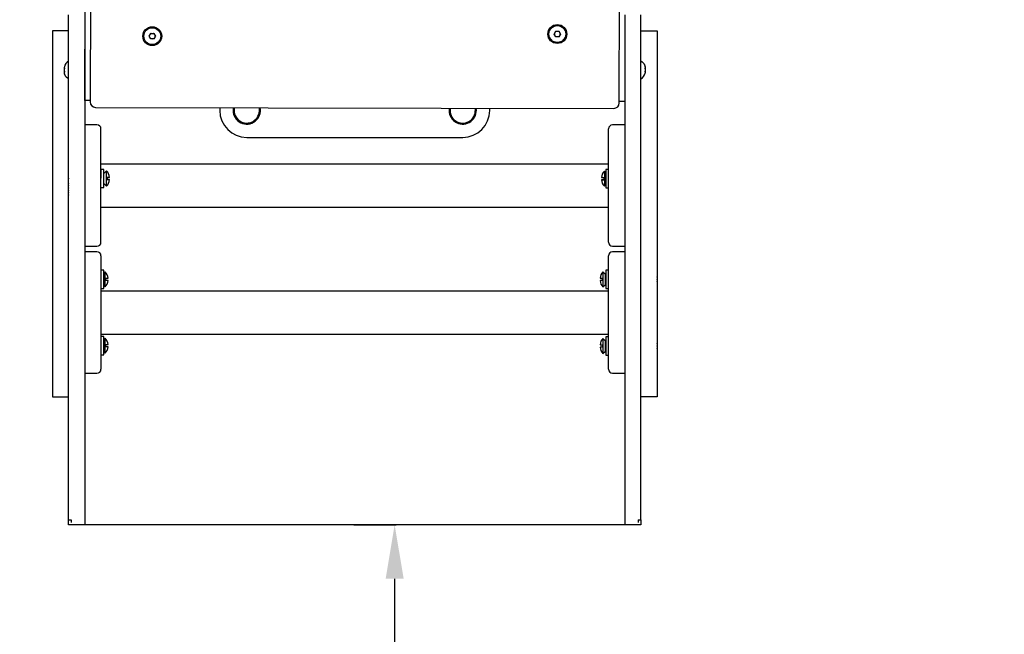
# Model space of a CAD drawing. Units: millimetres. Extents: x -1211 to 1213, y -1438 to 1372.
# Drawn here: x -246 to 484, y -519 to -63 of the extents above; entities that cross this region are included whole.
import ezdxf

# ---------------------------------------------------------------- set-up
doc = ezdxf.new("R2010")
doc.units = ezdxf.units.MM
doc.dimstyles.new('ISO-25', dxfattribs={"dimtxt": 2.5, "dimasz": 2.5, "dimexe": 1.25, "dimexo": 0.625, "dimtad": 1, "dimtxsty": 'Standard', "dimcen": 2.5, "dimadec": 0, "dimazin": 0, "dimtfac": 1, "dimtmove": 0, "dimatfit": 3, "dimfxl": 1, "dimarcsym": 0})

# ---------------------------------------------------------------- blocks, each defined once
blk = doc.blocks.new('КЧ-102')
for p, q in [((12, 314.2), (12.5, 564.2)), ((16.51, 565.2), (16, 313.2)), ((408, 312.41), (408.51, 564.4)), ((0, 181.88), (0, 377.73)), ((12, 377.73), (12, 181.88)), ((412, 377.73), (412, 181.88)), ((424, 181.88), (424, 377.73)), ((0, 365.8), (-12, 365.8)), ((-12, 365.8), (-12, 364.05)), ((359.79, 363.5), (360.95, 365.5)), ((360.95, 365.5), (363.26, 365.5)), ((363.26, 365.5), (364.41, 363.5)), ((424, 365.8), (436, 365.8)), ((436, 365.8), (436, 364.05)), ((-12, 364.05), (-12, 322.15)), ((59.69, 361.9), (60.85, 363.9)), ((60.85, 359.9), (59.69, 361.9)), ((60.85, 363.9), (63.15, 363.9)), ((63.15, 359.9), (60.85, 359.9)), ((63.15, 363.9), (64.31, 361.9)), ((64.31, 361.9), (63.15, 359.9)), ((360.95, 361.5), (359.79, 363.5)), ((363.26, 361.5), (360.95, 361.5)), ((364.41, 363.5), (363.26, 361.5)), ((436, 364.05), (436, 322.15)), ((-3.15, 338.19), (-3.15, 339.07)), ((-3.15, 336.02), (-3.15, 337.77)), ((12, 340.9), (12.05, 340.9)), ((12, 339.08), (12.05, 339.08)), ((427.15, 337.77), (427.15, 336.02)), ((427.15, 335.6), (427.15, 334.73)), ((12, 334.71), (12.04, 334.71)), ((12, 332.9), (12.04, 332.9)), ((-12, 322.15), (-12, 292.5)), ((436, 322.15), (436, 292.5)), ((16, 314.2), (12, 314.2)), ((19.99, 309.19), (403.99, 308.41)), ((112, 309), (112, 306.9)), ((312, 306.9), (312, 308.6)), ((412, 313.4), (408, 313.41)), ((-12, 292.5), (-12, 222.42)), ((21, 296.23), (12, 296.23)), ((24, 209.23), (24, 293.23)), ((400, 258.53), (400, 293.23)), ((412, 296.23), (403, 296.23)), ((436, 292.5), (436, 222.42)), ((132, 286.9), (292, 286.9)), ((24, 267.23), (400, 267.23)), ((26, 263.19), (24, 263.19)), ((24, 263.19), (24, 256.64)), ((26, 249.69), (26, 263.19)), ((400, 263.08), (398, 263.08)), ((398, 263.08), (398, 249.58)), ((400, 249.58), (400, 263.08)), ((26.2, 260.19), (26, 260.19)), ((28.07, 262.07), (26.2, 260.19)), ((26.2, 252.69), (26.2, 260.19)), ((28.07, 250.82), (28.07, 262.07)), ((28.57, 255.65), (29.54, 255.65)), ((29.54, 255.64), (28.57, 255.63)), ((29.54, 255.65), (30.08, 255.64)), ((30.08, 255.64), (29.54, 255.64)), ((30.08, 255.64), (30.22, 255.64)), ((30.22, 255.64), (30.08, 255.64)), ((394.78, 255.53), (394.92, 255.54)), ((394.92, 255.53), (394.78, 255.53)), ((394.92, 255.54), (395.46, 255.54)), ((395.46, 255.53), (394.92, 255.53)), ((395.46, 255.54), (396.43, 255.54)), ((396.43, 255.52), (395.46, 255.53)), ((396.93, 261.96), (398, 260.88)), ((396.93, 261.96), (396.93, 250.71)), ((396.93, 261.96), (396.93, 261.96)), ((400, 209.23), (400, 258.53)), ((24, 249.69), (26, 249.69)), ((26.2, 252.69), (26, 252.69)), ((28.07, 250.82), (26.2, 252.69)), ((396.93, 250.71), (398, 251.78)), ((398, 249.58), (400, 249.58)), ((24, 235.23), (400, 235.23)), ((-12, 222.42), (-12, 117.45)), ((436, 222.42), (436, 117.45)), ((12, 206.23), (21, 206.23)), ((403, 206.23), (412, 206.23)), ((21, 202.16), (12, 202.16)), ((24, 199.16), (24, 122.75)), ((400, 122.75), (400, 199.16)), ((412, 202.16), (403, 202.16)), ((26, 188.48), (24, 188.48)), ((26, 174.98), (26, 188.48)), ((27.07, 187.35), (26, 186.28)), ((27.07, 176.11), (27.07, 187.35)), ((27.57, 180.93), (27.57, 182.53)), ((27.57, 182.53), (29.22, 182.53)), ((393.78, 182.53), (395.43, 182.53)), ((395.43, 182.53), (395.43, 180.93)), ((395.93, 187.35), (397.8, 185.48)), ((395.93, 187.35), (395.93, 176.11)), ((397.8, 177.98), (397.8, 185.48)), ((397.8, 185.48), (398, 185.48)), ((400, 188.48), (398, 188.48)), ((398, 188.48), (398, 174.98)), ((400, 174.98), (400, 188.48)), ((0, 161.21), (0, 181.88)), ((12, 181.88), (12, 161.21)), ((26, 177.18), (27.07, 176.11)), ((29.22, 180.93), (27.57, 180.93)), ((395.43, 180.93), (393.78, 180.93)), ((395.93, 176.11), (397.8, 177.98)), ((397.8, 177.98), (398, 177.98)), ((412, 181.88), (412, 161.21)), ((424, 161.21), (424, 181.88)), ((24, 174.98), (26, 174.98)), ((24, 173.16), (400, 173.16)), ((398, 174.98), (400, 174.98)), ((0, 152.21), (0, 161.21)), ((12, 161.21), (12, 152.21)), ((412, 161.21), (412, 152.21)), ((424, 152.21), (424, 161.21)), ((0, 120.03), (0, 152.21)), ((12, 152.21), (12, 120.03)), ((412, 152.21), (412, 120.03)), ((424, 120.03), (424, 152.21)), ((24, 141.16), (400, 141.16)), ((26, 139.33), (24, 139.33)), ((26, 125.83), (26, 139.33)), ((400, 139.16), (398, 139.16)), ((398, 139.16), (398, 125.66)), ((400, 125.66), (400, 139.16)), ((27.07, 138.21), (26, 137.13)), ((27.07, 126.96), (27.07, 138.21)), ((27.57, 131.78), (27.57, 133.38)), ((27.57, 133.38), (29.22, 133.38)), ((29.22, 131.78), (27.57, 131.78)), ((393.78, 133.21), (395.43, 133.21)), ((395.43, 131.61), (393.78, 131.61)), ((395.43, 133.21), (395.43, 131.61)), ((395.93, 138.04), (397.8, 136.16)), ((395.93, 138.04), (395.93, 126.79)), ((397.8, 128.66), (397.8, 136.16)), ((397.8, 136.16), (398, 136.16)), ((24, 125.83), (26, 125.83)), ((26, 128.03), (27.07, 126.96)), ((395.93, 126.79), (397.8, 128.66)), ((397.8, 128.66), (398, 128.66)), ((398, 125.66), (400, 125.66)), ((-12, 117.45), (-12, 94.74)), ((0, 55.56), (0, 120.03)), ((12, 120.03), (12, 55.56)), ((24, 122.75), (24, 115.16)), ((400, 115.16), (400, 122.75)), ((412, 120.03), (412, 55.56)), ((424, 55.56), (424, 120.03)), ((436, 117.45), (436, 94.74)), ((12, 112.16), (21, 112.16)), ((403, 112.16), (412, 112.16)), ((-12, 94.74), (0, 94.74)), ((436, 94.74), (424, 94.74)), ((0, 11.62), (0, 55.56)), ((12, 55.56), (12, 11.62)), ((412, 55.56), (412, 11.62)), ((424, 11.62), (424, 55.56)), ((0, 3.69), (0, 11.62)), ((12, 11.62), (12, 0)), ((412, 11.62), (412, 0)), ((424, 3.69), (424, 11.62)), ((0, 3.65), (0, 3.69)), ((0, 1.72), (0, 3.65)), ((0, 3.65), (2, 3.65)), ((0, 0), (0, 1.72)), ((12, 0), (0, 0)), ((2, 3.69), (2, 1.72)), ((412, 0), (12, 0)), ((422, 3.69), (422, 1.72)), ((422, 3.65), (424, 3.65)), ((424, 3.65), (424, 3.69)), ((424, 3.65), (424, 1.72)), ((424, 1.72), (424, 0)), ((424, 0), (412, 0))]:
    blk.add_line(p, q)
for centre, radius in [((62, 361.9), 7), ((62, 361.9), 6.25), ((362.1, 363.5), 7), ((362.1, 363.5), 6.25)]:
    blk.add_circle(centre, radius)
for centre, radius, start, end in [((362.1, 363.5), 2.19, 113.93101, 126.06899), ((362.1, 363.5), 2.19, 53.93101, 66.06899), ((62, 361.9), 2.19, 173.93101, 186.06899), ((62.1, 364.1), 4.05, 247.99868, 288.12543), ((62, 361.9), 2.19, 113.93101, 126.06899), ((62, 361.9), 2.19, 53.93101, 66.06899), ((62, 361.9), 2.19, 353.93101, 6.06899), ((362.1, 363.5), 2.19, 173.93101, 186.06899), ((362.1, 363.5), 2.19, 293.93101, 306.06899), ((362.1, 363.5), 2.19, 353.93101, 6.06899), ((3.06, 337.99), 6.31, 119.05385, 168.87365), ((420.94, 335.8), 6.31, 299.05385, 348.87365), ((20, 313.19), 4, 179.88448, 269.88448), ((132, 306.9), 20, 180, 270), ((132, 306.9), 10.11, 168.08633, 180), ((132, 306.9), 10.11, 180, 11.68263), ((132, 306.9), 9.36, 167.12513, 180), ((132, 306.9), 9.36, 180, 12.64383), ((292, 306.9), 10.11, 169.9489, 180), ((292, 306.9), 10.11, 180, 9.82006), ((292, 306.9), 9.36, 169.14326, 180), ((292, 306.9), 9.36, 180, 10.6257), ((292, 306.9), 20, 270, 0), ((404, 312.41), 4, 269.88448, 359.88448), ((21, 293.23), 3, 0, 90), ((403, 293.23), 3, 90, 180), ((4.39, 258.17), 4.39, 179.00636, 180.99364), ((4.39, 258.17), 4.39, 179.00633, 180.99367), ((17.56, 256.44), 17.56, 179.50315, 180.49685), ((17.56, 256.44), 17.56, 179.50315, 180.49685), ((23.22, 257.02), 7, 1.82692, 46.14008), ((23.22, 255.86), 7, 313.85992, 358.17308), ((401.78, 256.91), 7, 133.85992, 178.17308), ((401.78, 255.76), 7, 181.82692, 226.14008), ((419.61, 258.06), 4.39, 359.00636, 0.99364), ((419.61, 258.06), 4.39, 359.00633, 0.99367), ((406.44, 256.33), 17.56, 359.50315, 0.49685), ((406.44, 256.33), 17.56, 359.50315, 0.49685), ((4.39, 254.71), 4.39, 179.00633, 180.99367), ((4.39, 254.71), 4.39, 179.00633, 180.99367), ((4.39, 252.96), 4.39, 179.00636, 180.99364), ((4.39, 252.96), 4.39, 179.00633, 180.99367), ((17.56, 251.23), 17.56, 179.50315, 180.49685), ((17.56, 251.23), 17.56, 179.50315, 180.49685), ((4.39, 249.5), 4.39, 179.00633, 180.99367), ((4.39, 249.5), 4.39, 179.00633, 180.99367), ((419.61, 254.6), 4.39, 359.00633, 0.99367), ((419.61, 254.6), 4.39, 359.00633, 0.99367), ((4.39, 247.75), 4.39, 179.00636, 180.99364), ((4.39, 247.75), 4.39, 179.00633, 180.99367), ((17.56, 246.02), 17.56, 179.50315, 180.49685), ((17.56, 246.02), 17.56, 179.50315, 180.49685), ((4.39, 244.29), 4.39, 179.00633, 180.99367), ((4.39, 244.29), 4.39, 179.00633, 180.99367), ((419.61, 247.75), 4.39, 359.00636, 0.99364), ((419.61, 247.75), 4.39, 359.00633, 0.99367), ((406.44, 246.02), 17.56, 359.50315, 0.49685), ((406.44, 246.02), 17.56, 359.50315, 0.49685), ((419.61, 244.29), 4.39, 359.00633, 0.99367), ((419.61, 244.29), 4.39, 359.00633, 0.99367), ((21, 209.23), 3, 270, 0), ((403, 209.23), 3, 180, 270), ((21, 199.16), 3, 0, 90), ((403, 199.16), 3, 90, 180), ((-7.61, 183.46), 4.39, 179.00636, 180.99364), ((-7.61, 183.46), 4.39, 179.00633, 180.99367), ((22.22, 182.31), 7, 1.82691, 46.14008), ((400.78, 182.31), 7, 133.85992, 178.17309), ((431.61, 183.46), 4.39, 359.00633, 0.99367), ((431.61, 183.46), 4.39, 359.00633, 0.99367), ((5.56, 181.73), 17.56, 179.50315, 180.49685), ((5.56, 181.73), 17.56, 179.50315, 180.49685), ((-7.61, 180), 4.39, 179.00633, 180.99367), ((-7.61, 180), 4.39, 179.00633, 180.99367), ((22.22, 181.15), 7, 313.85992, 358.17309), ((400.78, 181.15), 7, 181.82691, 226.14008), ((418.44, 181.73), 17.56, 359.50315, 0.49685), ((418.44, 181.73), 17.56, 359.50315, 0.49685), ((431.61, 180), 4.39, 359.00636, 0.99364), ((431.61, 180), 4.39, 359.00633, 0.99367), ((-7.61, 134.31), 4.39, 179.00636, 180.99364), ((-7.61, 134.31), 4.39, 179.00633, 180.99367), ((5.56, 132.58), 17.56, 179.50315, 180.49685), ((5.56, 132.58), 17.56, 179.50315, 180.49685), ((22.22, 133.16), 7, 1.82691, 46.14008), ((22.22, 132), 7, 313.85992, 358.17309), ((400.78, 132.99), 7, 133.85992, 178.17309), ((400.78, 131.84), 7, 181.82691, 226.14008), ((431.61, 134.15), 4.39, 359.00633, 0.99367), ((431.61, 134.15), 4.39, 359.00633, 0.99367), ((418.44, 132.41), 17.56, 359.50315, 0.49685), ((418.44, 132.41), 17.56, 359.50315, 0.49685), ((-7.61, 130.85), 4.39, 179.00633, 180.99367), ((-7.61, 130.85), 4.39, 179.00633, 180.99367), ((431.61, 130.68), 4.39, 359.00636, 0.99364), ((431.61, 130.68), 4.39, 359.00633, 0.99367), ((21, 115.16), 3, 270, 0), ((403, 115.16), 3, 180, 270)]:
    blk.add_arc(centre, radius, start, end)
for points in [[(424, 343.5), (425.65, 342.59), (426.76, 341.06), (427.13, 339.21)], [(0, 330.29), (-1.65, 331.21), (-2.76, 332.73), (-3.13, 334.59)]]:
    blk.add_rational_spline(points, [1, 0.937980833094, 0.937980833094, 1], degree=3)
for points in [[(-3.13, 339.21), (-3.14, 339.16), (-3.14, 339.11), (-3.15, 339.07)], [(-3.13, 339.21), (-3.14, 339.16), (-3.14, 339.11), (-3.15, 339.07)], [(-3.13, 338.05), (-3.14, 337.96), (-3.14, 337.86), (-3.15, 337.77)], [(-3.15, 336.02), (-3.14, 335.93), (-3.14, 335.83), (-3.13, 335.74)], [(-3.13, 335.74), (-3.14, 335.69), (-3.14, 335.65), (-3.15, 335.6)], [(-3.15, 334.73), (-3.15, 335.02), (-3.15, 335.31), (-3.15, 335.6)], [(427.13, 339.21), (427.14, 339.16), (427.14, 339.11), (427.15, 339.07)], [(427.13, 338.05), (427.14, 338.1), (427.14, 338.14), (427.15, 338.19)], [(427.15, 337.77), (427.14, 337.86), (427.14, 337.96), (427.13, 338.05)], [(427.13, 335.74), (427.14, 335.83), (427.14, 335.93), (427.15, 336.02)], [(427.15, 339.07), (427.15, 338.77), (427.15, 338.48), (427.15, 338.19)], [(-3.13, 334.59), (-3.14, 334.63), (-3.14, 334.68), (-3.15, 334.73)], [(427.13, 334.59), (427.14, 334.63), (427.14, 334.68), (427.15, 334.73)], [(427.13, 334.59), (427.14, 334.63), (427.14, 334.68), (427.15, 334.73)], [(28.57, 257.23), (28.57, 256.7), (28.57, 256.17), (28.57, 255.63)], [(396.43, 257.12), (396.43, 256.59), (396.43, 256.06), (396.43, 255.52)]]:
    blk.add_open_spline(points, degree=3)
for points, knots in [([(-3.13, 338.05), (-3.13, 338.07), (-3.14, 338.12), (-3.15, 338.16), (-3.15, 338.19)], [0, 0, 0, 0, 2.298815, 5, 5, 5, 5]), ([(-3.15, 338.19), (-3.15, 338.16), (-3.14, 338.12), (-3.13, 338.07), (-3.13, 338.05)], [5, 5, 5, 5, 7.701185, 10, 10, 10, 10]), ([(-3.15, 337.77), (-3.15, 337.82), (-3.14, 337.91), (-3.13, 338.01), (-3.13, 338.05)], [14, 14, 14, 14, 16.701185, 19, 19, 19, 19]), ([(-3.13, 335.74), (-3.13, 335.78), (-3.14, 335.88), (-3.15, 335.97), (-3.15, 336.02)], [10.86952, 10.86952, 10.86952, 10.86952, 13.168335, 15.86952, 15.86952, 15.86952, 15.86952]), ([(-3.15, 335.6), (-3.15, 335.63), (-3.14, 335.67), (-3.13, 335.72), (-3.13, 335.74)], [5.86952, 5.86952, 5.86952, 5.86952, 8.570705, 10.86952, 10.86952, 10.86952, 10.86952]), ([(427.15, 339.07), (427.15, 339.09), (427.14, 339.14), (427.13, 339.18), (427.13, 339.21)], [0, 0, 0, 0, 2.701185, 5, 5, 5, 5]), ([(427.15, 338.19), (427.15, 338.16), (427.14, 338.12), (427.13, 338.07), (427.13, 338.05)], [5.86952, 5.86952, 5.86952, 5.86952, 8.570705, 10.86952, 10.86952, 10.86952, 10.86952]), ([(427.13, 338.05), (427.13, 338.01), (427.14, 337.91), (427.15, 337.82), (427.15, 337.77)], [10.86952, 10.86952, 10.86952, 10.86952, 13.168335, 15.86952, 15.86952, 15.86952, 15.86952]), ([(427.15, 336.02), (427.15, 335.97), (427.14, 335.88), (427.13, 335.78), (427.13, 335.74)], [14, 14, 14, 14, 16.701185, 19, 19, 19, 19]), ([(427.13, 335.74), (427.13, 335.72), (427.14, 335.67), (427.15, 335.63), (427.15, 335.6)], [0, 0, 0, 0, 2.298815, 5, 5, 5, 5]), ([(427.15, 335.6), (427.15, 335.63), (427.14, 335.67), (427.13, 335.72), (427.13, 335.74)], [5, 5, 5, 5, 7.701185, 10, 10, 10, 10]), ([(-3.15, 334.73), (-3.15, 334.7), (-3.14, 334.65), (-3.13, 334.61), (-3.13, 334.59)], [0, 0, 0, 0, 2.701185, 5, 5, 5, 5]), ([(30.22, 257.24), (30.22, 257.24), (30.22, 257.24), (30.21, 257.24), (30.2, 257.24), (30.17, 257.24), (30.14, 257.24), (30.08, 257.24), (29.98, 257.24), (29.81, 257.24), (29.51, 257.24), (29.09, 257.23), (28.74, 257.23), (28.57, 257.23)], [0, 0, 0, 0, 0.663026, 1.573858, 2.289638, 3.064754, 3.925923, 4.651652, 5.800172, 7.479305, 9.357824, 12.031721, 14, 14, 14, 14]), ([(394.78, 257.13), (394.78, 257.13), (394.78, 257.13), (394.79, 257.13), (394.8, 257.13), (394.83, 257.13), (394.86, 257.13), (394.92, 257.13), (395.02, 257.13), (395.19, 257.13), (395.49, 257.13), (395.91, 257.12), (396.26, 257.12), (396.43, 257.12)], [0, 0, 0, 0, 0.663026, 1.573858, 2.289638, 3.064754, 3.925923, 4.651652, 5.800172, 7.479305, 9.357824, 12.031721, 14, 14, 14, 14])]:
    blk.add_open_spline(points, degree=3, knots=knots)
blk = doc.blocks.new('12')
blk.add_blockref('КЧ-102', (-209.48, -437.53))
blk = doc.blocks.new('*D12')
at = {"color": 0, "lineweight": -2, "transparency": 16777216}
for p, q in [((1.9, -437.53), (33.33, -437.53)), ((32.08, -477.53), (32.08, -1397.53)), ((1.9, -1437.53), (33.33, -1437.53))]:
    blk.add_line(p, q, dxfattribs=at)
at = {"color": 0, "transparency": 16777216}
for points in [[(25.42, -477.53), (38.75, -477.53), (32.08, -437.53)], [(25.42, -1397.53), (38.75, -1397.53), (32.08, -1437.53)]]:
    blk.add_solid(points, dxfattribs=at)
at = {"layer": 'Defpoints', "color": 0, "transparency": 16777216}
for p in [(1.27, -437.53), (1.27, -1437.53), (32.08, -1437.53)]:
    blk.add_point(p, dxfattribs=at)
at = {"color": 0, "transparency": 16777216, "insert": (2.08, -937.53), "char_height": 40, "attachment_point": 5, "rotation": 90}
blk.add_mtext('1000', dxfattribs=at)

msp = doc.modelspace()

# ---------------------------------------------------------------- linework, layer by layer
msp.add_lwpolyline([(-210.725, -1437.525, -0.4142136), (-1210.725, -437.525), (-1210.725, 372.072, -0.4142136), (-210.725, 1372.072), (213.275, 1372.072, -0.4142136), (1213.275, 372.072), (1213.275, -437.525, -0.4142136), (213.275, -1437.525)], format="xyb", close=True)

# ---------------------------------------------------------------- block references
msp.add_blockref('12', (0, 0))

# ---------------------------------------------------------------- dimensions: what is measured, and where the dimension line sits
dim = msp.add_linear_dim(base=(32.084, -1437.525), p1=(1.275, -437.525), p2=(1.275, -1437.525), angle=90, dimstyle='ISO-25', override={"dimtxt": 40, "dimasz": 40, "dimgap": 10})
dim.commit()
dim.dimension.update_dxf_attribs({"geometry": '*D12', "text_midpoint": (32.084, -937.525), "dimtype": 160})

doc.saveas('drawing.dxf')
